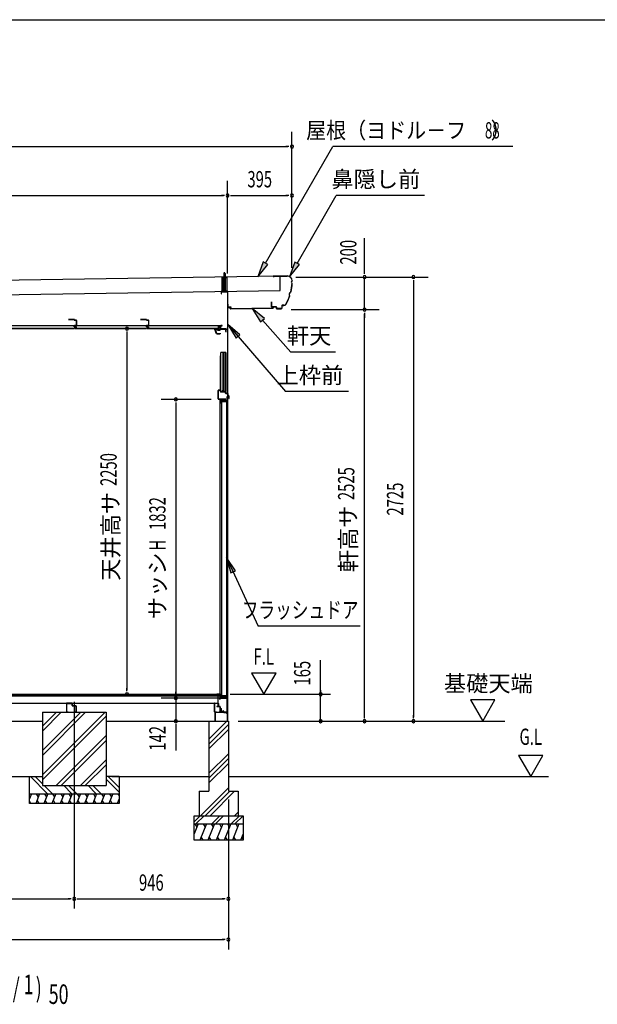
# Model space of a CAD drawing. Extents: x 543 to 20790, y 144 to 14052.
# Drawn here: x 4116 to 7662, y 8012 to 14052 of the extents above; entities that cross this region are included whole.
import ezdxf
from ezdxf.enums import TextEntityAlignment as Align

# ---------------------------------------------------------------- set-up
doc = ezdxf.new("R2010")
doc.units = 0
doc.header["$LTSCALE"] = 50
doc.header["$MEASUREMENT"] = 0
for name, pattern in [('1PL-L', [56, 50, -2, 2, -2]), ('1PL-S', [4, 2.5, -0.5, 0.5, -0.5]), ('HIDE-S', [1, 0.5, -0.5])]:
    doc.linetypes.add(name, pattern=pattern)
for name, color, linetype in [('002', 4, 'CONTINUOUS'), ('017', 3, 'CONTINUOUS'), ('026', 3, 'CONTINUOUS'), ('062', 3, 'CONTINUOUS'), ('069', 3, 'CONTINUOUS'), ('152', 1, 'CONTINUOUS'), ('154', 3, 'CONTINUOUS'), ('172', 3, 'CONTINUOUS'), ('1PL-L1', 6, '1PL-L'), ('1PL-S2', 1, '1PL-S'), ('201', 3, 'CONTINUOUS'), ('212', 3, 'CONTINUOUS'), ('251', 3, 'CONTINUOUS'), ('545', 4, 'CONTINUOUS'), ('546', 4, 'CONTINUOUS'), ('606', 6, 'CONTINUOUS'), ('607', 3, 'CONTINUOUS'), ('811', 3, 'CONTINUOUS'), ('DOA', 4, 'CONTINUOUS'), ('HATCH', 2, 'CONTINUOUS'), ('HIDE-S2', 1, 'HIDE-S'), ('HIKIDASHI', 6, 'CONTINUOUS'), ('KISO_U', 6, 'CONTINUOUS'), ('RERU', 1, 'CONTINUOUS'), ('SUNPOU', 4, 'CONTINUOUS'), ('U1', 3, 'CONTINUOUS'), ('U2', 4, 'CONTINUOUS'), ('U3', 6, 'CONTINUOUS'), ('WAKUSEN-01', 50, 'CONTINUOUS'), ('YANE', 3, 'CONTINUOUS')]:
    doc.layers.add(name, color=color, linetype=linetype)
doc.styles.add('00', font='ROMANS', dxfattribs={"width": 0.666667, "bigfont": 'BIGFONT'})
doc.styles.add('01', font='ROMANS', dxfattribs={"height": 3, "bigfont": 'BIGFONT'})

msp = doc.modelspace()

# ---------------------------------------------------------------- linework, layer by layer
at = {"layer": '002'}
msp.add_line((5392.5, 12299.8), (5392.5, 9748.8), dxfattribs=at)
at = {"layer": '017'}
for p, q in [((5391, 12384.8), (5356, 12384.8)), ((5353, 12381.8), (5353, 12369.8)), ((5353, 12369.8), (5354.5, 12369.8)), ((5354.5, 12369.8), (5354.5, 12381.8)), ((5356, 12383.3), (5391, 12383.3)), ((5392.5, 12381.8), (5392.5, 12161.5)), ((5394, 12161.5), (5394, 12381.8)), ((5348.5, 12172.6), (5348.5, 12157.6)), ((5350, 12157.6), (5350, 12172.6)), ((5358.5, 12175.6), (5351.5, 12175.6)), ((5351.5, 12174.1), (5358.5, 12174.1)), ((5381, 12156.1), (5351.5, 12156.1)), ((5351.5, 12154.6), (5380.5, 12154.6)), ((5358.5, 12174.1), (5358.5, 12175.6)), ((5381, 12154.1), (5381, 12139.1)), ((5382.5, 12139.1), (5382.5, 12154.6)), ((5391.6, 12159.4), (5383.2, 12151)), ((5384, 12139.1), (5384, 12149.2)), ((5384.3, 12149.9), (5392.7, 12158.3))]:
    msp.add_line(p, q, dxfattribs=at)
for centre, radius, start, end in [((5356, 12381.8), 3, 90, 180), ((5391, 12381.8), 3, 0, 90), ((5356, 12381.8), 1.5, 90, 180), ((5391, 12381.8), 1.5, 0, 90), ((5351.5, 12172.6), 3, 90, 180), ((5351.5, 12157.6), 3, 180, 270), ((5351.5, 12172.6), 1.5, 90, 180), ((5351.5, 12157.6), 1.5, 180, 270), ((5380.5, 12154.1), 0.5, 0, 90), ((5381, 12154.6), 1.5, 0, 90), ((5385, 12149.2), 2.5, 135, 180), ((5385, 12149.2), 1, 135, 180), ((5389.5, 12161.5), 3, 315, 0), ((5389.5, 12161.5), 4.5, 315, 360), ((5382.5, 12139.1), 1.5, 180, 0)]:
    msp.add_arc(centre, radius, start, end, dxfattribs=at)
at = {"layer": '026'}
for p, q in [((3762.5, 9748.8), (4256.5, 9748.8)), ((4646.5, 9748.8), (5314.5, 9748.8))]:
    msp.add_line(p, q, dxfattribs=at)
at = {"layer": '062'}
for p, q in [((5326.5, 9914.3), (5326.5, 9913.8)), ((5346.5, 9915.3), (5327.5, 9915.3)), ((5345, 9913.8), (5345, 9900.3)), ((5346.5, 9915.3), (5346.5, 9901.3)), ((5345.5, 9900.3), (5345, 9900.3))]:
    msp.add_line(p, q, dxfattribs=at)
for centre, start, end in [((5327.5, 9914.3), 90, 180), ((5345.5, 9901.3), 270, 0)]:
    msp.add_arc(centre, 1, start, end, dxfattribs=at)
at = {"layer": '069'}
for p, q in [((4451.7, 12173.8), (4010.2, 12173.8)), ((4013.2, 12159.8), (4451.7, 12159.8)), ((4013.2, 12157.3), (4451.7, 12157.3)), ((4451.7, 12167.6), (4451.7, 12173.8)), ((4458.9, 12167.6), (4451.7, 12167.6)), ((4451.7, 12157.3), (4451.7, 12162.1)), ((4451.7, 12162.1), (4458.9, 12162.1)), ((4894.2, 12173.8), (4452.7, 12173.8)), ((4452.7, 12173.8), (4452.7, 12168.8)), ((4452.7, 12168.8), (4463.7, 12168.8)), ((4463.7, 12161.8), (4455.7, 12161.8)), ((4455.7, 12161.8), (4455.7, 12157.3)), ((4455.7, 12159.8), (4894.2, 12159.8)), ((4455.7, 12157.3), (4894.2, 12157.3)), ((4463.7, 12168.8), (4463.7, 12161.8)), ((4894.2, 12167.6), (4894.2, 12173.8)), ((4901.4, 12167.6), (4894.2, 12167.6)), ((4894.2, 12157.3), (4894.2, 12162.1)), ((4894.2, 12162.1), (4901.4, 12162.1)), ((5336.7, 12173.8), (4895.2, 12173.8)), ((4895.2, 12173.8), (4895.2, 12168.8)), ((4895.2, 12168.8), (4906.2, 12168.8)), ((4906.2, 12161.8), (4898.2, 12161.8)), ((4898.2, 12161.8), (4898.2, 12157.3)), ((4898.2, 12159.8), (5336.7, 12159.8)), ((4898.2, 12157.3), (5336.7, 12157.3)), ((4906.2, 12168.8), (4906.2, 12161.8)), ((5336.7, 12167.6), (5336.7, 12173.8)), ((5343.9, 12167.6), (5336.7, 12167.6)), ((5336.7, 12157.3), (5336.7, 12162.1)), ((5336.7, 12162.1), (5343.9, 12162.1))]:
    msp.add_line(p, q, dxfattribs=at)
for centre in [(4458.9, 12164.9), (4901.4, 12164.9), (5343.9, 12164.9)]:
    msp.add_arc(centre, 2.75, 270, 90, dxfattribs=at)
at = {"layer": '152'}
for p, q in [((5347, 11779.8), (5336, 11779.8)), ((5334, 11777.8), (5334, 11725.8)), ((5335, 11725.8), (5335, 11777.8)), ((5336, 11778.8), (5347, 11778.8)), ((5381, 11724.8), (5336, 11724.8)), ((5336, 11723.8), (5381, 11723.8)), ((5348, 11777.8), (5348, 11771.8)), ((5349, 11771.8), (5349, 11777.8)), ((5378.5, 11770.8), (5350, 11770.8)), ((5350, 11769.8), (5378.5, 11769.8)), ((5379.5, 11768.8), (5379.5, 11761.8)), ((5380.5, 11761.8), (5380.5, 11768.8)), ((5381, 11723.8), (5381, 11724.8)), ((5393, 11760.8), (5381.5, 11760.8)), ((5381.5, 11759.8), (5393, 11759.8)), ((5394, 11758.8), (5394, 11744.8)), ((5395, 11744.8), (5395, 11758.8)), ((5400, 11743.8), (5396, 11743.8)), ((5396, 11742.8), (5400, 11742.8)), ((5401, 11734.8), (5400, 11734.8)), ((5400, 11734.8), (5400, 11728.8)), ((5401, 11741.8), (5401, 11728.8)), ((5402, 11728.8), (5402, 11741.8))]:
    msp.add_line(p, q, dxfattribs=at)
for centre, radius, start, end in [((5336, 11777.8), 2, 90, 180), ((5347, 11777.8), 2, 0, 90), ((5336, 11725.8), 2, 180, 270), ((5336, 11777.8), 1, 90, 180), ((5336, 11725.8), 1, 180, 270), ((5347, 11777.8), 1, 0, 90), ((5350, 11771.8), 2, 180, 270), ((5350, 11771.8), 1, 180, 270), ((5378.5, 11768.8), 2, 0, 90), ((5378.5, 11768.8), 1, 0, 90), ((5381.5, 11761.8), 2, 180, 270), ((5381.5, 11761.8), 1, 180, 270), ((5393, 11758.8), 2, 0, 90), ((5393, 11758.8), 1, 0, 90), ((5396, 11744.8), 2, 180, 270), ((5396, 11744.8), 1, 180, 270), ((5400, 11741.8), 2, 0, 90), ((5400, 11741.8), 1, 0, 90), ((5401, 11728.8), 1, 180, 0)]:
    msp.add_arc(centre, radius, start, end, dxfattribs=at)
at = {"layer": '154'}
for p, q in [((5344.5, 9888.8), (5344.5, 9880.8)), ((5344.5, 9880.8), (5345.5, 9880.8)), ((5345.5, 9880.8), (5345.5, 9888.8)), ((5387.5, 9890.8), (5346.5, 9890.8)), ((5346.5, 9889.8), (5387.5, 9889.8)), ((5388.5, 9888.8), (5388.5, 9805.8)), ((5389.5, 9805.8), (5389.5, 9888.8)), ((5353.5, 9823.8), (5352.5, 9823.8)), ((5352.5, 9823.8), (5352.5, 9805.8)), ((5353.5, 9805.8), (5353.5, 9823.8)), ((5359.4, 9804.8), (5354.5, 9804.8)), ((5354.5, 9803.8), (5359.4, 9803.8)), ((5362.8, 9810), (5360.8, 9805.6)), ((5361.7, 9805.2), (5363.7, 9809.6)), ((5367.3, 9809.6), (5369.3, 9805.2)), ((5370.2, 9805.6), (5368.2, 9810)), ((5387.5, 9804.8), (5371.6, 9804.8)), ((5371.6, 9803.8), (5387.5, 9803.8))]:
    msp.add_line(p, q, dxfattribs=at)
for centre, radius, start, end in [((5346.5, 9888.8), 2, 90, 180), ((5346.5, 9888.8), 1, 90, 180), ((5387.5, 9888.8), 2, 0, 90), ((5387.5, 9888.8), 1, 0, 90), ((5354.5, 9805.8), 2, 180, 270), ((5354.5, 9805.8), 1, 180, 270), ((5359.4, 9806.3), 1.5, 270, 334.92956), ((5359.4, 9806.3), 2.5, 270, 334.92956), ((5365.5, 9808.8), 3.02, 24.37057, 155.62943), ((5365.5, 9808.8), 2.02, 24.37145, 155.62855), ((5371.6, 9806.3), 2.5, 205.07044, 270), ((5371.6, 9806.3), 1.5, 205.07044, 270), ((5387.5, 9805.8), 1, 270, 0), ((5387.5, 9805.8), 2, 270, 0)]:
    msp.add_arc(centre, radius, start, end, dxfattribs=at)
at = {"layer": '172'}
for p, q in [((5314.2, 12150.8), (5314.2, 12157.3)), ((5314.2, 12157.3), (5321.2, 12157.3)), ((5325.2, 12124.3), (5314.2, 12150.8)), ((5321.1, 12155.8), (5315.7, 12155.8)), ((5315.7, 12155.8), (5315.7, 12153.3)), ((5315.7, 12153.3), (5318.9, 12153.3)), ((5318.9, 12151.8), (5315.7, 12151.8)), ((5315.7, 12151.8), (5315.7, 12151.1)), ((5315.7, 12151.1), (5326.2, 12125.8)), ((5327.3, 12154.7), (5321.1, 12155.8)), ((5321.2, 12157.3), (5338.2, 12154.3)), ((5321.9, 12153.3), (5325.2, 12153.3)), ((5325, 12151.8), (5321.9, 12151.8)), ((5326.6, 12154), (5327.3, 12154.7)), ((5328, 12153.2), (5327.9, 12153.1)), ((5333, 12153.2), (5329.8, 12153.8)), ((5338.2, 12154.3), (5332.2, 12149.3)), ((5332.2, 12152.6), (5333, 12153.2)), ((5332.2, 12149.3), (5332.2, 12152.6)), ((5347.7, 12124.3), (5325.2, 12124.3)), ((5326.2, 12125.8), (5346.2, 12125.8)), ((5346.2, 12125.8), (5346.2, 12127.6)), ((5347.7, 12127.6), (5347.7, 12124.3))]:
    msp.add_line(p, q, dxfattribs=at)
for centre, radius, start, end in [((5318.9, 12152.6), 0.75, 270, 90), ((5321.9, 12152.6), 0.75, 90, 270), ((5325, 12155.8), 4, 270, 317.01106), ((5325.2, 12155.3), 2, 270, 317.01106), ((5329.4, 12151.8), 2, 79.99202, 137.01106), ((5346.9, 12127.6), 0.75, 0, 180)]:
    msp.add_arc(centre, radius, start, end, dxfattribs=at)
at = {"layer": '1PL-L1'}
msp.add_line((4451.5, 9868.1), (4451.5, 8598.8), dxfattribs=at)
msp.add_line((4451.5, 9868.1), (4451.5, 8598.8), dxfattribs=at)
at = {"layer": '1PL-S2'}
msp.add_line((5374, 12377.9), (5374, 12505.5), dxfattribs=at)
at = {"layer": '201'}
for p, q in [((5395, 12286.4), (5395, 12286.8)), ((5395, 12286.8), (5408, 12286.8)), ((5408, 12286.4), (5395, 12286.4)), ((5408.6, 12279.8), (5408.6, 12285.8)), ((5409, 12285.8), (5409, 12279.8)), ((5409.6, 12279.2), (5671.4, 12282.2)), ((5671.4, 12281.8), (5409.6, 12278.8)), ((5672, 12282.8), (5672, 12288.8)), ((5672.4, 12288.8), (5672.4, 12282.8)), ((5673, 12289.8), (5686, 12289.8)), ((5686, 12289.4), (5673, 12289.4)), ((5686, 12289.8), (5686, 12289.4))]:
    msp.add_line(p, q, dxfattribs=at)
for centre, radius, start, end in [((5408, 12285.8), 1, 0, 90), ((5408, 12285.8), 0.6, 360, 90), ((5409.6, 12279.8), 1, 180, 270), ((5409.6, 12279.8), 0.6, 180, 270), ((5671.4, 12282.8), 0.6, 270, 0), ((5671.4, 12282.8), 1, 270, 0), ((5673, 12288.8), 1, 90, 180), ((5673, 12288.8), 0.6, 90, 180)]:
    msp.add_arc(centre, radius, start, end, dxfattribs=at)
at = {"layer": '212'}
for p, q in [((5758.3, 12480.1), (5672.5, 12478.8)), ((5672.5, 12478.2), (5758.3, 12479.5)), ((5672.6, 12477.6), (5679, 12477.7)), ((5679, 12477.7), (5678.9, 12478.3)), ((5788.8, 12450), (5788.8, 12449.2)), ((5789.4, 12448.6), (5789.4, 12450)), ((5661.3, 12321.5), (5661.8, 12291.2)), ((5662.4, 12291.2), (5661.9, 12321.5)), ((5661.9, 12321.5), (5662, 12315.1)), ((5662, 12315.1), (5662.6, 12315.1)), ((5662.6, 12315.1), (5662.5, 12321.5)), ((5690.8, 12290.7), (5663.4, 12290.2)), ((5663.4, 12289.6), (5690.8, 12290.1)), ((5691.8, 12289.1), (5692, 12280.7)), ((5692.6, 12280.7), (5692.4, 12289.1)), ((5721.4, 12280.1), (5693.6, 12279.7)), ((5693.6, 12279.1), (5721.4, 12279.5)), ((5726.1, 12298.6), (5726.3, 12285.2)), ((5726.9, 12285.2), (5726.7, 12298.6)), ((5737.9, 12300.4), (5727.7, 12300.2)), ((5727.7, 12299.6), (5737.9, 12299.8))]:
    msp.add_line(p, q, dxfattribs=at)
for centre, radius, start, end in [((5672.5, 12478.2), 0.6, 90.87791, 270.87791), ((5758.8, 12449.5), 30.6, 0.87791, 90.87791), ((5758.8, 12449.5), 30, 0.87791, 90.87791), ((5789.5, 12442.6), 6.6, 96.09382, 265.2406), ((5789.5, 12442.6), 6, 90.87791, 270.87791), ((5487.9, 12456.2), 301.8, 345.5407, 356.15647), ((5487.9, 12456.2), 302.4, 345.48196, 356.27386), ((5487.9, 12456.2), 301.8, 330.58155, 340.84598), ((5487.9, 12456.2), 302.4, 330.58155, 340.90471), ((5785.8, 12366.2), 15.7, 111.48468, 214.90199), ((5785.8, 12366.2), 15.1, 110.33596, 216.05071), ((5661.9, 12321.5), 0.6, 0.87791, 180.87791), ((5663.4, 12291.2), 1.6, 180.87791, 270.87791), ((5663.4, 12291.2), 1, 180.87791, 270.87791), ((5690.8, 12289.1), 1.6, 0.87791, 90.87791), ((5690.8, 12289.1), 1, 0.87791, 90.87791), ((5693.6, 12280.7), 1.6, 180.87791, 270.87791), ((5693.6, 12280.7), 1, 180.87791, 270.87791), ((5721.3, 12285.1), 5, 270.87791, 0.87791), ((5721.3, 12285.1), 5.6, 270.87791, 0.87791), ((5727.7, 12298.6), 1.6, 90.87791, 180.87791), ((5727.7, 12298.6), 1, 90.87791, 180.87791), ((5737.7, 12315.4), 15, 270.87791, 330.58155), ((5737.7, 12315.4), 15.6, 270.87791, 330.58155)]:
    msp.add_arc(centre, radius, start, end, dxfattribs=at)
at = {"layer": '251'}
for p, q in [((5395, 12306.8), (5394, 12306.8)), ((5394, 12306.8), (5394, 12288.8)), ((5395, 12288.8), (5395, 12306.8)), ((5414, 12287.8), (5396, 12287.8)), ((5396, 12286.8), (5414, 12286.8)), ((5414, 12286.8), (5414, 12287.8))]:
    msp.add_line(p, q, dxfattribs=at)
for radius in [2, 1]:
    msp.add_arc((5396, 12288.8), radius, 180, 270, dxfattribs=at)
at = {"layer": '545'}
for p, q in [((5317.1, 12151.1), (5319.7, 12146.8)), ((5330.2, 12151.8), (5317.5, 12151.8)), ((5320.6, 12147.3), (5318.3, 12150.8)), ((5318.3, 12150.8), (5330.2, 12150.8)), ((5319.7, 12146.8), (5320.6, 12147.3)), ((5330.7, 12150.3), (5330.7, 12149.3)), ((5331.7, 12149.3), (5331.7, 12150.3)), ((5346.2, 12148.8), (5332.2, 12148.8)), ((5332.2, 12147.8), (5346.2, 12147.8)), ((5336.7, 12172.3), (5336.7, 12163.8)), ((5336.7, 12163.8), (5337.7, 12163.8)), ((5337.7, 12163.8), (5337.7, 12172.3)), ((5346.2, 12173.8), (5338.2, 12173.8)), ((5338.2, 12172.8), (5346.2, 12172.8)), ((5346.7, 12172.3), (5346.7, 12149.3)), ((5347.7, 12149.3), (5347.7, 12172.3))]:
    msp.add_line(p, q, dxfattribs=at)
for centre, radius, start, end in [((5317.5, 12151.3), 0.5, 90, 206.56505), ((5330.2, 12150.3), 1.5, 0, 90), ((5330.2, 12150.3), 0.5, 0, 90), ((5332.2, 12149.3), 1.5, 180, 270), ((5332.2, 12149.3), 0.5, 180, 270), ((5338.2, 12172.3), 1.5, 90, 180), ((5338.2, 12172.3), 0.5, 90, 180), ((5346.2, 12172.3), 1.5, 0, 90), ((5346.2, 12172.3), 0.5, 0, 90), ((5346.2, 12149.3), 1.5, 270, 360), ((5346.2, 12149.3), 0.5, 270, 360)]:
    msp.add_arc(centre, radius, start, end, dxfattribs=at)
at = {"layer": '546'}
for p, q in [((5319.3, 12175.4), (5347.5, 12175.4)), ((5347.5, 12174.6), (5319.3, 12174.6)), ((5347, 12173.8), (5319.3, 12173.8)), ((5347.5, 12175.4), (5347.5, 12174.6)), ((5347.7, 12154.6), (5347.7, 12173.1)), ((5348.5, 12154.6), (5347.7, 12154.6)), ((5348.5, 12173.1), (5348.5, 12154.6))]:
    msp.add_line(p, q, dxfattribs=at)
for centre, radius, start, end in [((5319.3, 12174.6), 0.8, 90, 270), ((5347, 12173.1), 1.5, 360, 90), ((5347, 12173.1), 0.7, 360, 90)]:
    msp.add_arc(centre, radius, start, end, dxfattribs=at)
at = {"layer": '606'}
for p, q in [((4404, 9856.8), (4404, 9805.8)), ((4405.2, 9805.8), (4405.2, 9856.8)), ((4437, 9858.8), (4406, 9858.8)), ((4406, 9857.6), (4437, 9857.6)), ((4437.8, 9856.8), (4437.8, 9844.6)), ((4439, 9844.6), (4439, 9856.8)), ((4414, 9805), (4406, 9805)), ((4406, 9803.8), (4414, 9803.8)), ((4414, 9803.8), (4414, 9805)), ((4462, 9843.8), (4439.8, 9843.8)), ((4439.8, 9842.6), (4462, 9842.6)), ((4462, 9805), (4454, 9805)), ((4454, 9805), (4454, 9803.8)), ((4454, 9803.8), (4462, 9803.8)), ((4462.8, 9841.8), (4462.8, 9805.8)), ((4464, 9805.8), (4464, 9841.8))]:
    msp.add_line(p, q, dxfattribs=at)
for centre, radius, start, end in [((4406, 9856.8), 2, 90, 180), ((4406, 9856.8), 0.8, 90, 180), ((4437, 9856.8), 2, 0, 90), ((4437, 9856.8), 0.8, 0, 90), ((4406, 9805.8), 2, 180, 270), ((4406, 9805.8), 0.8, 180, 270), ((4439.8, 9844.6), 2, 180, 270), ((4439.8, 9844.6), 0.8, 180, 270), ((4462, 9841.8), 2, 0, 90), ((4462, 9841.8), 0.8, 0, 90), ((4462, 9805.8), 2, 270, 0), ((4462, 9805.8), 0.8, 270, 0)]:
    msp.add_arc(centre, radius, start, end, dxfattribs=at)
at = {"layer": '607'}
for p, q in [((5311.5, 9805.8), (5311.5, 9856.8)), ((5312.5, 9856.8), (5312.5, 9805.8)), ((5313.5, 9858.8), (5334.5, 9858.8)), ((5334.5, 9857.8), (5313.5, 9857.8)), ((5335.5, 9840.8), (5335.5, 9856.8)), ((5336.5, 9856.8), (5336.5, 9840.8)), ((5313.5, 9804.8), (5324.5, 9804.8)), ((5324.5, 9803.8), (5313.5, 9803.8)), ((5324.5, 9804.8), (5324.5, 9803.8)), ((5327.5, 9839.8), (5334.5, 9839.8)), ((5327.5, 9838.8), (5345.5, 9838.8)), ((5345.5, 9837.8), (5327.5, 9837.8)), ((5340.5, 9803.8), (5340.5, 9804.8)), ((5340.5, 9804.8), (5345.5, 9804.8)), ((5345.5, 9803.8), (5340.5, 9803.8)), ((5346.5, 9805.8), (5346.5, 9836.8)), ((5347.5, 9836.8), (5347.5, 9805.8))]:
    msp.add_line(p, q, dxfattribs=at)
for centre, radius, start, end in [((5313.5, 9856.8), 2, 90, 180), ((5313.5, 9856.8), 1, 90, 180), ((5334.5, 9856.8), 2, 0, 90), ((5334.5, 9856.8), 1, 0, 90), ((5313.5, 9805.8), 2, 180, 270), ((5313.5, 9805.8), 1, 180, 270), ((5327.5, 9838.8), 1, 90, 270), ((5334.5, 9840.8), 1, 270, 0), ((5334.5, 9840.8), 2, 270, 0), ((5345.5, 9836.8), 2, 0, 90), ((5345.5, 9836.8), 1, 0, 90), ((5345.5, 9805.8), 2, 270, 0), ((5345.5, 9805.8), 1, 270, 0)]:
    msp.add_arc(centre, radius, start, end, dxfattribs=at)
at = {"layer": '811'}
for p, q in [((4451.2, 12214.1), (4415.7, 12214.1)), ((4415.7, 12214.1), (4415.7, 12213.1)), ((4415.7, 12213.1), (4451.2, 12213.1)), ((4451.7, 12212.6), (4451.7, 12209.6)), ((4452.7, 12209.6), (4452.7, 12212.6)), ((4464.2, 12209.1), (4453.2, 12209.1)), ((4453.2, 12208.1), (4464.2, 12208.1)), ((4464.7, 12207.6), (4464.7, 12176.6)), ((4465.7, 12176.6), (4465.7, 12207.6)), ((4893.7, 12214.1), (4858.2, 12214.1)), ((4858.2, 12214.1), (4858.2, 12213.1)), ((4858.2, 12213.1), (4893.7, 12213.1)), ((4894.2, 12212.6), (4894.2, 12209.6)), ((4895.2, 12209.6), (4895.2, 12212.6)), ((4906.7, 12209.1), (4895.7, 12209.1)), ((4895.7, 12208.1), (4906.7, 12208.1)), ((4907.2, 12207.6), (4907.2, 12176.6)), ((4908.2, 12176.6), (4908.2, 12207.6)), ((4451.7, 12174.6), (4451.7, 12169.1)), ((4452.7, 12169.1), (4452.7, 12174.6)), ((4464.2, 12176.1), (4453.2, 12176.1)), ((4453.2, 12175.1), (4464.2, 12175.1)), ((4460.2, 12168.6), (4453.2, 12168.6)), ((4453.2, 12167.6), (4460.2, 12167.6)), ((4460.2, 12167.6), (4460.2, 12168.6)), ((4894.2, 12174.6), (4894.2, 12169.1)), ((4895.2, 12169.1), (4895.2, 12174.6)), ((4906.7, 12176.1), (4895.7, 12176.1)), ((4895.7, 12175.1), (4906.7, 12175.1)), ((4902.7, 12168.6), (4895.7, 12168.6)), ((4895.7, 12167.6), (4902.7, 12167.6)), ((4902.7, 12167.6), (4902.7, 12168.6))]:
    msp.add_line(p, q, dxfattribs=at)
for centre, radius, start, end in [((4451.2, 12212.6), 1.5, 0, 90), ((4451.2, 12212.6), 0.5, 0, 90), ((4453.2, 12209.6), 1.5, 180, 270), ((4453.2, 12209.6), 0.5, 180, 270), ((4464.2, 12207.6), 1.5, 0, 90), ((4464.2, 12207.6), 0.5, 360, 90), ((4893.7, 12212.6), 1.5, 0, 90), ((4893.7, 12212.6), 0.5, 360, 90), ((4895.7, 12209.6), 1.5, 180, 270), ((4895.7, 12209.6), 0.5, 180, 270), ((4906.7, 12207.6), 1.5, 0, 90), ((4906.7, 12207.6), 0.5, 0, 90), ((4453.2, 12174.6), 1.5, 90, 180), ((4453.2, 12169.1), 1.5, 180, 270), ((4453.2, 12174.6), 0.5, 90, 180), ((4453.2, 12169.1), 0.5, 180, 270), ((4464.2, 12176.6), 1.5, 270, 0), ((4464.2, 12176.6), 0.5, 270, 0), ((4895.7, 12174.6), 1.5, 90, 180), ((4895.7, 12169.1), 1.5, 180, 270), ((4895.7, 12174.6), 0.5, 90, 180), ((4895.7, 12169.1), 0.5, 180, 270), ((4906.7, 12176.6), 1.5, 270, 0), ((4906.7, 12176.6), 0.5, 270, 0)]:
    msp.add_arc(centre, radius, start, end, dxfattribs=at)
at = {"layer": 'DOA'}
for p, q in [((5356.5, 11709), (5386.5, 11709)), ((5356.5, 9904.5), (5356.5, 11709)), ((5386.5, 11709), (5386.5, 9904.5)), ((5386.5, 9904.5), (5356.5, 9904.5))]:
    msp.add_line(p, q, dxfattribs=at)
at = {"layer": 'HATCH'}
for p, q in [((4188.9, 9303.8), (4176.5, 9273.1)), ((4238.9, 9303.8), (4214.6, 9243.8)), ((4218.5, 9303.8), (4230.5, 9283)), ((4288.9, 9303.8), (4264.6, 9243.8)), ((4268.5, 9303.8), (4280.5, 9283)), ((4338.9, 9303.8), (4314.6, 9243.8)), ((4318.5, 9303.8), (4330.5, 9283)), ((4388.9, 9303.8), (4364.6, 9243.8)), ((4368.5, 9303.8), (4380.5, 9283)), ((4438.9, 9303.8), (4414.6, 9243.8)), ((4418.5, 9303.8), (4430.5, 9283)), ((4488.9, 9303.8), (4464.6, 9243.8)), ((4468.5, 9303.8), (4480.5, 9283)), ((4538.9, 9303.8), (4514.6, 9243.8)), ((4518.5, 9303.8), (4530.5, 9283)), ((4588.9, 9303.8), (4564.6, 9243.8)), ((4568.5, 9303.8), (4580.5, 9283)), ((4638.9, 9303.8), (4614.6, 9243.8)), ((4618.5, 9303.8), (4630.5, 9283)), ((4688.9, 9303.8), (4664.6, 9243.8)), ((4668.5, 9303.8), (4680.5, 9283)), ((4718.5, 9303.8), (4726.5, 9290)), ((4176.5, 9290), (4180.5, 9283)), ((4185, 9243.8), (4176.5, 9258.4)), ((4235, 9243.8), (4223, 9264.5)), ((4285, 9243.8), (4273, 9264.5)), ((4335, 9243.8), (4323, 9264.5)), ((4385, 9243.8), (4373, 9264.5)), ((4435, 9243.8), (4423, 9264.5)), ((4485, 9243.8), (4473, 9264.5)), ((4535, 9243.8), (4523, 9264.5)), ((4585, 9243.8), (4573, 9264.5)), ((4635, 9243.8), (4623, 9264.5)), ((4685, 9243.8), (4673, 9264.5)), ((4726.5, 9273.1), (4714.6, 9243.8)), ((4726.5, 9258.4), (4723, 9264.5)), ((5212.5, 9118.8), (5187.5, 9056.8)), ((5192.2, 9118.8), (5204.1, 9098)), ((5262.5, 9118.8), (5222.1, 9018.8)), ((5242.2, 9118.8), (5254.1, 9098)), ((5312.5, 9118.8), (5272.1, 9018.8)), ((5292.2, 9118.8), (5304.1, 9098)), ((5362.5, 9118.8), (5322.1, 9018.8)), ((5342.2, 9118.8), (5354.1, 9098)), ((5412.5, 9118.8), (5372.1, 9018.8)), ((5392.2, 9118.8), (5404.1, 9098)), ((5462.5, 9118.8), (5422.1, 9018.8)), ((5442.2, 9118.8), (5454.1, 9098)), ((5242.5, 9018.8), (5230.5, 9039.5)), ((5292.5, 9018.8), (5280.5, 9039.5)), ((5342.5, 9018.8), (5330.5, 9039.5)), ((5392.5, 9018.8), (5380.5, 9039.5)), ((5442.5, 9018.8), (5430.5, 9039.5)), ((5487.5, 9056.8), (5472.1, 9018.8)), ((5487.5, 9027.3), (5480.5, 9039.5))]:
    msp.add_line(p, q, dxfattribs=at)
at = {"layer": 'HIDE-S2'}
msp.add_line((5359.5, 12470.5), (5388.5, 12470.5), dxfattribs=at)
at = {"layer": 'HIKIDASHI'}
for p, q in [((5625.3, 12558.9), (6038.1, 13273.8)), ((7144.2, 13273.8), (6038.1, 13273.8)), ((5819.7, 12557.6), (6060, 12973.8)), ((6601.7, 12973.8), (6060, 12973.8)), ((5611.5, 12566.9), (5577.3, 12475.8)), ((5639.2, 12550.9), (5611.5, 12566.9)), ((5805.8, 12565.6), (5771.7, 12474.4)), ((5833.6, 12549.6), (5805.8, 12565.6)), ((5577.3, 12475.8), (5639.2, 12550.9)), ((5771.7, 12474.4), (5833.6, 12549.6)), ((5618.6, 12219.9), (5543, 12281.3)), ((5543, 12281.3), (5594.6, 12198.7)), ((5594.6, 12198.7), (5618.6, 12219.9)), ((5606.6, 12209.3), (5780, 12013)), ((5394, 12181.9), (5747.5, 11770.6)), ((5468.7, 12119.5), (5394, 12181.9)), ((5394, 12181.9), (5444.4, 12098.6)), ((5444.4, 12098.6), (5468.7, 12119.5)), ((6055.6, 12013), (5780, 12013)), ((6133.8, 11770.6), (5747.5, 11770.6)), ((5386.5, 10752.5), (5580.4, 10331.1)), ((5441.2, 10672), (5386.5, 10752.5)), ((5386.5, 10752.5), (5412.1, 10658.6)), ((5412.1, 10658.6), (5441.2, 10672)), ((6205.6, 10331.1), (5580.4, 10331.1))]:
    msp.add_line(p, q, dxfattribs=at)
for points in [[(5611.5, 12566.9), (5639.2, 12550.9), (5577.3, 12475.8)], [(5805.8, 12565.6), (5833.6, 12549.6), (5771.7, 12474.4)], [(5618.6, 12219.9), (5594.6, 12198.7), (5543, 12281.3)], [(5468.7, 12119.5), (5444.4, 12098.6), (5394, 12181.9)], [(5441.2, 10672), (5412.1, 10658.6), (5386.5, 10752.5)]]:
    msp.add_solid(points, dxfattribs=at)
at = {"layer": 'KISO_U'}
for p, q in [((4256.5, 9419.4), (4640.9, 9803.8)), ((4256.5, 9568.7), (4491.6, 9803.8)), ((4256.5, 9688.3), (4371.9, 9803.8)), ((4256.5, 9539), (4521.3, 9803.8)), ((4256.5, 9718), (4342.2, 9803.8)), ((4256.5, 9389.7), (4646.5, 9779.7)), ((5277.5, 9637.6), (5388.7, 9748.8)), ((5277.5, 9607.9), (5397.5, 9727.9)), ((5277.5, 9578.2), (5397.5, 9698.2)), ((4340.3, 9353.8), (4646.5, 9660)), ((4370, 9353.8), (4646.5, 9630.3)), ((5277.5, 9428.9), (5397.5, 9548.9)), ((4489.6, 9353.8), (4646.5, 9510.7)), ((5277.5, 9399.2), (5397.5, 9519.2)), ((5277.5, 9369.5), (5397.5, 9489.5)), ((4519.3, 9353.8), (4646.5, 9481)), ((4287.5, 9303.8), (4182.5, 9408.8)), ((4256.5, 9364.5), (4212.2, 9408.8)), ((4726.5, 9312.8), (4646.5, 9392.8)), ((4726.5, 9342.5), (4660.2, 9408.8)), ((4317.2, 9303.8), (4267.2, 9353.8)), ((4436.9, 9303.8), (4386.9, 9353.8)), ((4466.5, 9303.8), (4416.5, 9353.8)), ((4586.2, 9303.8), (4536.2, 9353.8)), ((4615.9, 9303.8), (4565.9, 9353.8)), ((5226.1, 9168.8), (5397.5, 9340.1)), ((5255.8, 9168.8), (5405.8, 9318.8)), ((5285.5, 9168.8), (5435.5, 9318.8)), ((5434.9, 9168.8), (5457.5, 9191.4)), ((5187.5, 9131.1), (5225.2, 9168.8)), ((5197.8, 9118.8), (5247.8, 9168.8)), ((5295.2, 9118.8), (5345.2, 9168.8)), ((5317.8, 9118.8), (5367.8, 9168.8)), ((5415.2, 9118.8), (5465.2, 9168.8)), ((5437.8, 9118.8), (5487.5, 9168.4))]:
    msp.add_line(p, q, dxfattribs=at)
at = {"layer": 'RERU'}
for p, q in [((5346.5, 11700.8), (5346.5, 11722.8)), ((5346.5, 11722.8), (5348.5, 11722.8)), ((5348.5, 11721.8), (5347.5, 11721.8)), ((5347.5, 11721.8), (5347.5, 11715.8)), ((5348.5, 11722.8), (5348.5, 11721.8)), ((5356.5, 11720.4), (5357.2, 11719.1)), ((5358.7, 11719.1), (5359.5, 11720.4)), ((5377.5, 11720.4), (5378.2, 11719.1)), ((5379.7, 11719.1), (5380.5, 11720.4)), ((5388, 11722.8), (5390.5, 11722.8)), ((5388, 11721.8), (5388, 11722.8)), ((5390.5, 11721.8), (5388, 11721.8)), ((5389.5, 11738.8), (5389.5, 11739.8)), ((5389.5, 11739.8), (5391.5, 11739.8)), ((5390.5, 11738.8), (5389.5, 11738.8)), ((5390.5, 11722.8), (5390.5, 11738.8)), ((5390.5, 11715.8), (5390.5, 11721.8)), ((5391.5, 11739.8), (5391.5, 11714.8)), ((5346.5, 9912.8), (5346.5, 11700.8)), ((5350.5, 11700.8), (5346.5, 11700.8)), ((5347.5, 11715.8), (5355.8, 11715.8)), ((5391.5, 11714.8), (5347.5, 11714.8)), ((5347.5, 11714.8), (5347.5, 11709.8)), ((5347.5, 11709.8), (5350.5, 11709.8)), ((5349.5, 11708.8), (5347.5, 11708.8)), ((5347.5, 11708.8), (5347.5, 11701.8)), ((5347.5, 11701.8), (5349.5, 11701.8)), ((5349.5, 11707.8), (5349.5, 11708.8)), ((5350.5, 11707.8), (5349.5, 11707.8)), ((5349.5, 11701.8), (5349.5, 11702.8)), ((5349.5, 11702.8), (5350.5, 11702.8)), ((5350.5, 11709.8), (5350.5, 11707.8)), ((5350.5, 11702.8), (5350.5, 11700.8)), ((5360.2, 11715.8), (5376.8, 11715.8)), ((5381.2, 11715.8), (5390.5, 11715.8)), ((5391.5, 9898.8), (5391.5, 11714.8)), ((5350.5, 9912.8), (5346.5, 9912.8)), ((5346.5, 9912.8), (5346.5, 9890.8)), ((5347.5, 9904.8), (5347.5, 9911.8)), ((5347.5, 9911.8), (5349.5, 9911.8)), ((5349.5, 9911.8), (5349.5, 9910.8)), ((5349.5, 9910.8), (5350.5, 9910.8)), ((5350.5, 9910.8), (5350.5, 9912.8)), ((5346.5, 9890.8), (5348.5, 9890.8)), ((5349.5, 9904.8), (5347.5, 9904.8)), ((5347.5, 9898.8), (5347.5, 9903.8)), ((5347.5, 9903.8), (5350.5, 9903.8)), ((5391.5, 9898.8), (5347.5, 9898.8)), ((5347.5, 9891.8), (5347.5, 9897.8)), ((5347.5, 9897.8), (5355.8, 9897.8)), ((5348.5, 9891.8), (5347.5, 9891.8)), ((5348.5, 9890.8), (5348.5, 9891.8)), ((5350.5, 9905.8), (5349.5, 9905.8)), ((5349.5, 9905.8), (5349.5, 9904.8)), ((5350.5, 9903.8), (5350.5, 9905.8)), ((5356.5, 9893.2), (5357.2, 9894.5)), ((5358.7, 9894.5), (5359.5, 9893.2)), ((5360.2, 9897.8), (5376.8, 9897.8)), ((5377.5, 9893.2), (5378.2, 9894.5)), ((5379.7, 9894.5), (5380.5, 9893.2)), ((5381.2, 9897.8), (5390.5, 9897.8)), ((5390.5, 9891.8), (5388, 9891.8)), ((5388, 9891.8), (5388, 9890.8)), ((5388, 9890.8), (5390.5, 9890.8)), ((5390.5, 9874.8), (5389.5, 9874.8)), ((5389.5, 9874.8), (5389.5, 9873.8)), ((5389.5, 9873.8), (5391.5, 9873.8)), ((5390.5, 9897.8), (5390.5, 9891.8)), ((5390.5, 9890.8), (5390.5, 9874.8)), ((5391.5, 9873.8), (5391.5, 9898.8))]:
    msp.add_line(p, q, dxfattribs=at)
for centre, radius, start, end in [((5358, 11717.8), 3, 120, 221.81031), ((5358, 11717.8), 3, 318.18969, 60), ((5379, 11717.8), 3, 120, 221.81031), ((5379, 11717.8), 3, 318.18969, 60), ((5358, 11717.8), 1.5, 120, 60), ((5379, 11717.8), 1.5, 120, 60), ((5358, 9895.8), 3, 138.18969, 240), ((5358, 9895.8), 1.5, 300, 240), ((5358, 9895.8), 3, 300, 41.81031), ((5379, 9895.8), 3, 138.18969, 240), ((5379, 9895.8), 1.5, 300, 240), ((5379, 9895.8), 3, 300, 41.81031)]:
    msp.add_arc(centre, radius, start, end, dxfattribs=at)
at = {"layer": 'SUNPOU'}
for p, q in [((5787.5, 12529.8), (5787.5, 13363.8)), ((1517.5, 13273.8), (5762.5, 13273.8)), ((5768.7, 13273.8), (5750, 13273.8)), ((5392.5, 12496.1), (5392.5, 13063.8)), ((5392.5, 12496.1), (5392.5, 13063.8)), ((1767.5, 12973.8), (5367.5, 12973.8)), ((5373.7, 12973.8), (5355, 12973.8)), ((5411.2, 12973.8), (5430, 12973.8)), ((5417.5, 12973.8), (5762.5, 12973.8)), ((5768.7, 12973.8), (5750, 12973.8)), ((6233.5, 12523.8), (6233.5, 12711.5)), ((6233.5, 12498.8), (6233.5, 12523.8)), ((6233.5, 12492.5), (6233.5, 12511.3)), ((5811.7, 12473.8), (6623.5, 12473.8)), ((6233.5, 12273.8), (6233.5, 12473.8)), ((6533.5, 12455), (6533.5, 12436.3)), ((6533.5, 12448.8), (6533.5, 9773.8)), ((5783.5, 12273.8), (6323.5, 12273.8)), ((6233.5, 12255), (6233.5, 12236.3)), ((6233.5, 12255), (6233.5, 12236.3)), ((6233.5, 9773.8), (6233.5, 12248.8)), ((6233.5, 12248.8), (6233.5, 12223.8)), ((4774.8, 12138.6), (4774.8, 12119.8)), ((4774.8, 12132.3), (4774.8, 9938.8)), ((5291, 11722.8), (4984.8, 11722.8)), ((5074.8, 11704), (5074.8, 11685.3)), ((5074.8, 11697.8), (5074.8, 9915.8)), ((5963.5, 9917), (5963.5, 10123.9)), ((5539.8, 10043.7), (5614.8, 9913.8)), ((5689.8, 10043.7), (5539.8, 10043.7)), ((5614.8, 9913.8), (5689.8, 10043.7)), ((4774.8, 9932.5), (4774.8, 9951.3)), ((5074.8, 9909.5), (5074.8, 9928.3)), ((5074.8, 9909.5), (5074.8, 9928.3)), ((5074.8, 9915.8), (5074.8, 9855.8)), ((5409, 9913.8), (6023.5, 9913.8)), ((5963.5, 9932.5), (5963.5, 9951.3)), ((5963.5, 9938.8), (5963.5, 9917)), ((5963.5, 9748.8), (5963.5, 9913.8)), ((5341.7, 9890.8), (4984.8, 9890.8)), ((5074.8, 9890.8), (5074.8, 9748.8)), ((7033.8, 9878.7), (6883.8, 9878.7)), ((6883.8, 9878.7), (6958.8, 9748.8)), ((6958.8, 9748.8), (7033.8, 9878.7)), ((5963.5, 9773.8), (5963.5, 9798.8)), ((5963.5, 9767.5), (5963.5, 9786.3)), ((6233.5, 9767.5), (6233.5, 9786.3)), ((6533.5, 9767.5), (6533.5, 9786.3)), ((5074.8, 9730), (5074.8, 9711.3)), ((5457.5, 9748.8), (7093.7, 9748.8)), ((5074.8, 9723.8), (5074.8, 9568.5)), ((7328.6, 9538.7), (7178.6, 9538.7)), ((7178.6, 9538.7), (7253.6, 9408.8)), ((7253.6, 9408.8), (7328.6, 9538.7)), ((5397.5, 9268.8), (5397.5, 8348.8)), ((3592.5, 8658.8), (4426.5, 8658.8)), ((4432.8, 8658.8), (4414, 8658.8)), ((4470.2, 8658.8), (4489, 8658.8)), ((4476.5, 8658.8), (5372.5, 8658.8)), ((5378.7, 8658.8), (5360, 8658.8)), ((1762.5, 8408.8), (5372.5, 8408.8)), ((5378.7, 8408.8), (5360, 8408.8))]:
    msp.add_line(p, q, dxfattribs=at)
for centre, radius, start, end in [((5787.5, 13273.8), 9.38, 0, 180), ((5787.5, 13273.8), 9.38, 180, 0), ((5392.5, 12973.8), 9.38, 0, 180), ((5392.5, 12973.8), 9.38, 0, 180), ((5392.5, 12973.8), 9.38, 180, 0), ((5392.5, 12973.8), 9.38, 180, 0), ((5787.5, 12973.8), 9.38, 0, 180), ((5787.5, 12973.8), 9.38, 180, 0), ((6233.5, 12473.8), 9.37, 90, 270), ((6233.5, 12473.8), 9.37, 270, 90), ((6533.5, 12473.8), 9.37, 90, 270), ((6533.5, 12473.8), 9.37, 270, 90), ((6233.5, 12273.8), 9.38, 90, 270), ((6233.5, 12273.8), 9.38, 90, 270), ((6233.5, 12273.8), 9.38, 270, 90), ((6233.5, 12273.8), 9.38, 270, 90), ((4774.8, 12157.3), 9.38, 90, 270), ((4774.8, 12157.3), 9.38, 270, 90), ((5074.8, 11722.8), 9.38, 90, 270), ((5074.8, 11722.8), 9.38, 270, 90), ((4774.8, 9913.8), 9.38, 90, 270), ((4774.8, 9913.8), 9.38, 270, 90), ((5963.5, 9913.8), 9.38, 90, 270), ((5963.5, 9913.8), 9.38, 270, 90), ((5074.8, 9890.8), 9.38, 90, 270), ((5074.8, 9890.8), 9.38, 90, 270), ((5074.8, 9890.8), 9.38, 270, 90), ((5074.8, 9890.8), 9.38, 270, 90), ((5074.8, 9748.8), 9.38, 90, 270), ((5074.8, 9748.8), 9.38, 270, 90), ((5963.5, 9748.8), 9.38, 90, 270), ((5963.5, 9748.8), 9.38, 270, 90), ((6233.5, 9748.8), 9.38, 90, 270), ((6233.5, 9748.8), 9.38, 270, 90), ((6533.5, 9748.8), 9.38, 90, 270), ((6533.5, 9748.8), 9.38, 270, 90), ((4451.5, 8658.8), 9.38, 0, 180), ((4451.5, 8658.8), 9.38, 0, 180), ((4451.5, 8658.8), 9.38, 180, 0), ((4451.5, 8658.8), 9.38, 180, 0), ((5397.5, 8658.8), 9.38, 0, 180), ((5397.5, 8658.8), 9.38, 180, 0), ((5397.5, 8408.8), 9.38, 0, 180), ((5397.5, 8408.8), 9.38, 180, 0)]:
    msp.add_arc(centre, radius, start, end, dxfattribs=at)
for p in [(5350.5, 9823.8), (5352.5, 9823.8)]:
    msp.add_point(p, dxfattribs=at)
at = {"layer": 'U1'}
for p, q in [((5359.5, 12472.8), (5388.5, 12472.8)), ((5359.5, 12384.8), (5359.5, 12472.8)), ((5367.6, 12387.1), (5367.6, 12472.4)), ((5368.1, 12472.8), (5368.1, 12473.8)), ((5368.1, 12473.8), (5379.9, 12473.8)), ((5369.7, 12477.8), (5378.2, 12477.8)), ((5369.7, 12477.8), (5369.7, 12473.8)), ((5370, 12495.5), (5374, 12499.5)), ((5378, 12495.5), (5370, 12495.5)), ((5370, 12495.5), (5370, 12477.8)), ((5371.2, 12387.1), (5371.2, 12470.5)), ((5374, 12499.5), (5378, 12495.5)), ((5376.8, 12387.1), (5376.8, 12470.5)), ((5378, 12495.5), (5378, 12477.8)), ((5378.2, 12477.8), (5378.2, 12473.8)), ((5379.9, 12473.8), (5379.9, 12472.8)), ((5380.4, 12387.1), (5380.4, 12472.4)), ((5388.5, 12472.8), (5388.5, 12384.8)), ((5388.5, 12387.1), (5359.5, 12387.1)), ((5359.5, 12384.8), (5388.5, 12384.8)), ((5349, 11770.8), (5349, 11989.3)), ((5349, 11989.3), (5351.5, 11989.3)), ((5351.5, 11770.8), (5351.5, 12010.8)), ((5381, 12010.8), (5351.5, 12010.8)), ((5362.5, 12010.8), (5362.5, 11778.8)), ((5371.5, 11770.8), (5371.5, 12010.8)), ((5380.7, 12010.8), (5380.7, 11770.8)), ((5381, 12010.8), (5381, 11770.8)), ((5349, 11770.8), (5351.5, 11770.8)), ((5351.5, 11770.8), (5357.2, 11770.8)), ((5362.5, 11778.8), (5357.2, 11770.8)), ((5362.5, 11778.8), (5371.5, 11778.8)), ((5371.5, 11770.8), (5381, 11770.8)), ((4256.5, 9803.8), (4256.5, 9353.8)), ((4256.5, 9803.8), (4646.5, 9803.8)), ((4646.5, 9803.8), (4646.5, 9353.8)), ((5314.5, 9801.8), (5314.5, 9750.8)), ((5315.5, 9801.8), (5315.5, 9750.8)), ((5316.5, 9803.8), (5350, 9803.8)), ((5350.5, 9802.8), (5316.5, 9802.8)), ((5350.5, 9823.8), (5350.5, 9804.3)), ((5351.5, 9823.8), (5351.5, 9803.8)), ((5352.5, 9823.8), (5352.5, 9804.3)), ((5365.6, 9802.8), (5352.5, 9802.8)), ((5353, 9803.8), (5365, 9803.8)), ((5365, 9803.8), (5367.5, 9808.8)), ((5365.6, 9802.8), (5367.5, 9806.5)), ((5370, 9803.8), (5367.5, 9808.8)), ((5369.4, 9802.8), (5367.5, 9806.5)), ((5369.4, 9802.8), (5382.1, 9802.8)), ((5370, 9803.8), (5382.5, 9803.8)), ((5382.1, 9802.8), (5390.5, 9793.4)), ((5382.5, 9803.8), (5391.5, 9793.8)), ((5390.5, 9793.4), (5390.5, 9750.8)), ((5391.5, 9793.8), (5391.5, 9750.8)), ((5277.5, 9748.8), (5277.5, 9318.8)), ((5297.5, 9748.8), (5397.5, 9748.8)), ((5316.5, 9749.8), (5324.5, 9749.8)), ((5316.5, 9748.8), (5324.5, 9748.8)), ((5324.5, 9749.8), (5324.5, 9748.8)), ((5381.5, 9749.8), (5389.5, 9749.8)), ((5381.5, 9749.8), (5381.5, 9748.8)), ((5381.5, 9748.8), (5389.5, 9748.8)), ((5397.5, 9748.8), (5397.5, 9318.8)), ((5397.5, 9748.8), (5397.5, 9393.8)), ((4176.5, 9243.8), (4176.5, 9408.8)), ((4176.5, 9408.8), (4256.5, 9408.8)), ((4726.5, 9408.8), (4646.5, 9408.8)), ((4726.5, 9408.8), (4726.5, 9243.8)), ((4176.5, 9303.8), (4726.5, 9303.8)), ((4256.5, 9353.8), (4646.5, 9353.8)), ((5217.5, 9318.8), (5217.5, 9168.8)), ((5217.5, 9318.8), (5277.5, 9318.8)), ((5397.5, 9318.8), (5457.5, 9318.8)), ((5457.5, 9318.8), (5457.5, 9168.8)), ((4726.5, 9243.8), (4176.5, 9243.8)), ((5187.5, 9018.8), (5187.5, 9168.8)), ((5187.5, 9168.8), (5487.5, 9168.8)), ((5487.5, 9168.8), (5487.5, 9018.8)), ((5187.5, 9118.8), (5487.5, 9118.8)), ((5487.5, 9018.8), (5187.5, 9018.8))]:
    msp.add_line(p, q, dxfattribs=at)
for centre, radius, start, end in [((5316.5, 9801.8), 2, 90, 180), ((5316.5, 9801.8), 1, 90, 180), ((5350, 9804.3), 0.5, 270, 0), ((5351.5, 9823.8), 1, 0, 180), ((5350.5, 9803.8), 1, 270, 0), ((5352.5, 9803.8), 1, 180, 270), ((5353, 9804.3), 0.5, 180, 270), ((5316.5, 9750.8), 2, 180, 270), ((5316.5, 9750.8), 1, 180, 270), ((5389.5, 9750.8), 1, 270, 0), ((5389.5, 9750.8), 2, 270, 0)]:
    msp.add_arc(centre, radius, start, end, dxfattribs=at)
at = {"layer": 'U2'}
for p, q in [((5335.5, 9901.8), (1806.6, 9901.8)), ((1806.6, 9858.8), (5335.5, 9858.8)), ((5335.5, 9858.8), (5335.5, 9901.8))]:
    msp.add_line(p, q, dxfattribs=at)
at = {"layer": 'U3'}
for p, q in [((5371, 12495.5), (5370.6, 12496.1)), ((5371, 12495.5), (5371, 12477.8)), ((5377, 12495.5), (5377.4, 12496.1)), ((5377, 12495.5), (5377, 12477.8)), ((1785, 9913.8), (5345, 9913.8)), ((5345, 9911.8), (1785, 9911.8)), ((5345, 9909.8), (1785, 9909.8)), ((5345, 9907.8), (1785, 9907.8)), ((5345, 9913.8), (5345, 9901.8)), ((5345, 9905.8), (1785, 9905.8)), ((5345, 9903.8), (1785, 9903.8)), ((5345, 9901.8), (1785, 9901.8)), ((3797.5, 9408.8), (4221.5, 9408.8)), ((4681.5, 9408.8), (5105.5, 9408.8)), ((4681.5, 9408.8), (5277.5, 9408.8)), ((5397.5, 9408.8), (7362.5, 9408.8))]:
    msp.add_line(p, q, dxfattribs=at)
at = {"layer": 'WAKUSEN-01'}
msp.add_line((542.5, 14052.5), (20477.5, 14052.5), dxfattribs=at)
msp.add_line((542.5, 14052.5), (20477.5, 14052.5), dxfattribs=at)
msp.add_line((542.5, 14052.5), (20477.5, 14052.5), dxfattribs=at)
at = {"layer": 'YANE'}
for p, q in [((5714.5, 12478.9), (1612, 12416)), ((5715.9, 12390.9), (5714.5, 12478.9)), ((1613.1, 12328), (5715.9, 12390.9))]:
    msp.add_line(p, q, dxfattribs=at)

# ---------------------------------------------------------------- texts
at = {"layer": 'HIKIDASHI'}
for s, style, width, p in [('屋根（ヨドル－フ\u3000 ）', '01', 0.9, (7130.1, 13373.8)), ('88', '00', 0.6, (7063.2, 13373.8)), ('フラッシュドア', '01', 0.75, (6196, 10431.1))]:
    msp.add_text(s, height=100, dxfattribs=dict(at, style=style, width=width)).set_placement(p, align=Align.MIDDLE_RIGHT)
at = {"layer": 'HIKIDASHI', "style": '01'}
for s, p in [('鼻隠し前', (6575.6, 13073.8)), ('軒天', (6029.5, 12113)), ('上枠前', (6102.5, 11870.6))]:
    msp.add_text(s, height=100, dxfattribs=at).set_placement(p, align=Align.MIDDLE_RIGHT)
at = {"layer": 'SUNPOU', "style": '00', "width": 0.666667}
for s, p in [('395', (5590, 13073.8)), ('946', (4924.5, 8758.8))]:
    msp.add_text(s, height=100, dxfattribs=at).set_placement(p, align=Align.MIDDLE_CENTER)
msp.add_text('200', height=100, rotation=90, dxfattribs=at).set_placement((6133.5, 12625.8), align=Align.MIDDLE_CENTER)
for s, p in [('2250', (4674.8, 11292.6)), ('2525', (6133.5, 11206.1)), ('2725', (6433.5, 11111.3)), ('1832', (4974.8, 11022.4)), ('H', (4974.8, 10828.6)), ('165', (5863.5, 10043)), ('142', (4974.8, 9643.5))]:
    msp.add_text(s, height=100, rotation=90, dxfattribs=at).set_placement(p, align=Align.MIDDLE)
at = {"layer": 'SUNPOU', "style": '01'}
for s, p in [('天井高サ', (4674.8, 10883.2)), ('軒高サ', (6133.5, 10867.3))]:
    msp.add_text(s, height=100, rotation=90, dxfattribs=at).set_placement(p, align=Align.MIDDLE_CENTER)
msp.add_text('サッシ', height=100, rotation=90, dxfattribs=at).set_placement((4974.8, 10579.2), align=Align.MIDDLE)
at = {"layer": 'SUNPOU', "style": '00', "width": 0.67}
for s, height, p in [('F.L', 100, (5551.8, 10095.2)), ('( S=  /    )', 120, (3836.6, 8053.4)), ('1', 120, (4140.7, 8073.8)), ('50', 120, (4294.6, 8013.8))]:
    msp.add_text(s, height=height, dxfattribs=at).set_placement(p)
at = {"layer": 'SUNPOU', "style": '01'}
msp.add_text('基礎天端', height=100, dxfattribs=at).set_placement((6720.5, 9930.2))
at = {"layer": 'SUNPOU', "style": '00', "width": 0.67}
msp.add_text('G.L', height=100, dxfattribs=at).set_placement((7253.6, 9640.2), align=Align.MIDDLE)

doc.saveas('drawing.dxf')
